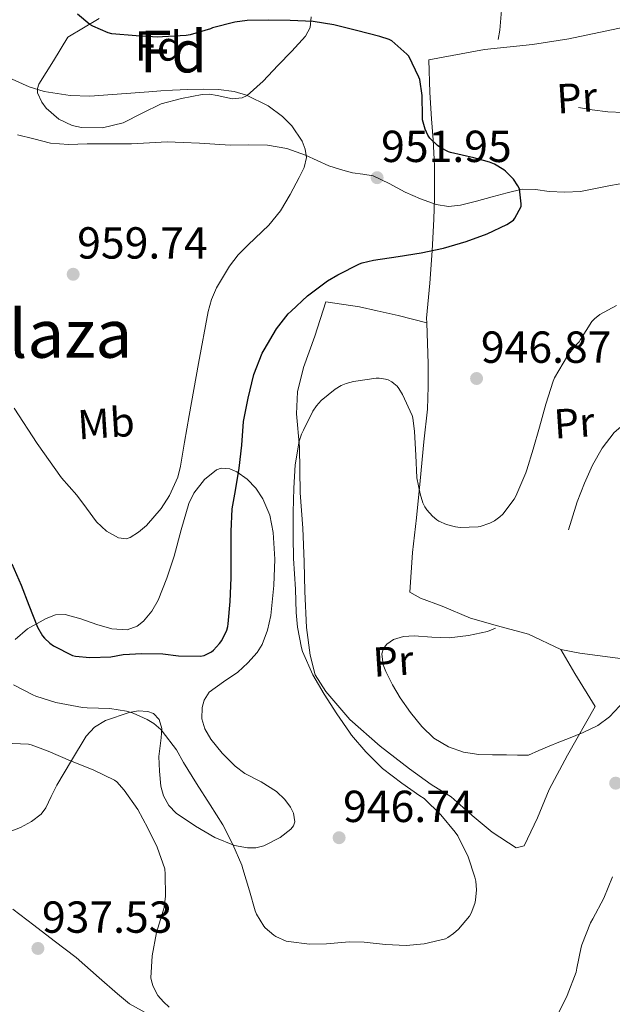
# Model space of a CAD drawing. Extents: x 559699 to 566555, y 738152 to 742841.
# Drawn here: x 561453 to 561595, y 738597 to 738833 of the extents above; entities that cross this region are included whole.
import ezdxf
from ezdxf.enums import TextEntityAlignment as Align

# ---------------------------------------------------------------- set-up
doc = ezdxf.new("R2010")
doc.units = 0
doc.header["$MEASUREMENT"] = 0
doc.linetypes.add('DGN Style 2', pattern=[77.0349, 46.22094, -30.81396])
doc.linetypes.add('DGN Style 3', pattern=[107.84886, 77.0349, -30.81396])
for name, color, linetype in [('Nivel 20', 7, 'Continuous'), ('Nivel 21', 7, 'Continuous'), ('Nivel 35', 7, 'Continuous'), ('Nivel 37', 7, 'Continuous'), ('Nivel 4', 7, 'Continuous'), ('Nivel 41', 7, 'Continuous'), ('Nivel 45', 7, 'Continuous'), ('Nivel 48', 7, 'Continuous'), ('Nivel 5', 7, 'Continuous'), ('Nivel 57', 7, 'Continuous'), ('Nivel 7', 7, 'Continuous')]:
    doc.layers.add(name, color=color, linetype=linetype)
doc.styles.add('Style-arial', font='arial.shx', dxfattribs={"bigfont": 'arialbig.shx'})
doc.styles.add('Style-arialn', font='arialn.shx', dxfattribs={"bigfont": 'arialnbig.shx'})
doc.styles.add('Style-times', font='times.shx', dxfattribs={"bigfont": 'timesbig.shx'})

# ---------------------------------------------------------------- blocks, each defined once
blk = doc.blocks.new('5PATER')
at = {"layer": 'Nivel 7', "linetype": 'Continuous', "lineweight": 0}
h = blk.add_hatch(color=53, dxfattribs=at)
edge = h.paths.add_edge_path()
edge.add_ellipse((0, 0), major_axis=(-1.1, -1.11), ratio=0.999422, start_angle=0, end_angle=360)

msp = doc.modelspace()

# ---------------------------------------------------------------- linework, layer by layer
at = {"layer": 'Nivel 20', "color": 7, "linetype": 'DGN Style 2', "lineweight": 0}
for points in [[(561550.817, 738760.229, 948.421), (561550.782, 738761.341, 948.507), (561551.566, 738769.789, 949.515), (561552.094, 738777.501, 950.219), (561552.51, 738785.053, 950.523), (561552.686, 738790.125, 950.667), (561552.718, 738797.805, 950.523), (561552.382, 738804.029, 949.963), (561551.982, 738809.069, 949.435), (561551.582, 738815.389, 949.147), (561551.31, 738823.165, 948.699), (561564.622, 738825.709, 946.091), (561576.11, 738826.861, 943.195), (561584.862, 738828.205, 941.803), (561598.046, 738831.021, 941.675)], [(561550.817, 738760.229, 948.42), (561544.014, 738761.997, 948.187), (561538.974, 738763.117, 948.171), (561534.718, 738764.077, 948.203), (561526.702, 738765.309, 948.683), (561524.014, 738757.101, 947.483), (561521.342, 738749.581, 946.283), (561519.934, 738743.789, 945.531), (561519.646, 738738.477, 945.419), (561520.382, 738730.493, 944.651), (561520.574, 738719.549, 943.707), (561521.182, 738711.165, 943.243), (561521.486, 738703.069, 943.275), (561521.694, 738695.997, 943.259), (561522.062, 738687.373, 943.531), (561522.91, 738680.701, 944.027), (561524.142, 738675.997, 944.283), (561526.702, 738672.061, 944.267), (561532.446, 738665.341, 944.203), (561539.71, 738658.957, 944.091), (561546.702, 738653.533, 944.107), (561551.902, 738649.805, 944.171), (561556.702, 738646.861, 944.043), (561561.694, 738642.333, 943.307), (561566.446, 738638.397, 942.875), (561572.206, 738634.605, 941.771), (561574.11, 738635.149, 941.627), (561577.294, 738641.789, 941.483), (561580.11, 738648.557, 941.179), (561584.51, 738656.813, 940.331), (561591.102, 738668.445, 939.851), (561586.238, 738676.333, 939.787), (561582.926, 738682.093, 939.722)], [(561582.926, 738682.093, 939.723), (561575.182, 738685.725, 940.091), (561567.758, 738687.725, 941.227), (561561.31, 738689.613, 942.843), (561554.542, 738692.461, 943.611), (561549.342, 738694.381, 944.395), (561546.766, 738695.821, 944.683), (561547.39, 738705.309, 945.691), (561548.382, 738713.613, 945.963), (561549.214, 738722.461, 946.043), (561550.142, 738731.789, 946.363), (561551.038, 738739.565, 946.971), (561551.166, 738745.021, 947.211), (561551.134, 738750.429, 947.659), (561550.817, 738760.229, 948.421)], [(561598.958, 738679.725, 940.043), (561587.454, 738681.245, 939.707), (561582.926, 738682.093, 939.723)], [(561451.758, 738619.933, 938.763), (561456.846, 738616.157, 937.883), (561461.678, 738612.397, 937.563), (561466.926, 738608.397, 937.563), (561472.446, 738603.485, 937.995), (561476.83, 738599.709, 938.747), (561479.71, 738597.325, 939.371), (561484.142, 738594.813, 939.499), (561485.708, 738594.137, 939.265)]]:
    msp.add_polyline3d(points, dxfattribs=at)
at = {"layer": 'Nivel 21', "color": 7, "linetype": 'DGN Style 3', "lineweight": 0}
msp.add_polyline3d([(561452.886, 738805.29, 958.864), (561456.85, 738804.291, 958.654), (561460.814, 738803.293, 958.443), (561465.141, 738802.946, 957.943), (561469.534, 738803.117, 957.403), (561474.863, 738803.077, 957.07), (561480.19, 738803.069, 956.811), (561484.462, 738803.331, 956.628), (561488.734, 738803.549, 956.507), (561492.582, 738803.43, 956.472), (561496.43, 738803.245, 956.459), (561500.126, 738803.032, 956.458), (561503.822, 738802.813, 956.459), (561508.269, 738802.828, 956.448), (561512.718, 738802.813, 956.331), (561517.379, 738801.956, 956.018), (561521.838, 738800.413, 955.643), (561524.641, 738799.12, 955.413), (561527.438, 738797.853, 955.131), (561530.226, 738796.923, 954.306), (561533.022, 738796.157, 953.259), (561535.514, 738795.871, 952.617), (561538.014, 738795.453, 952.091), (561541.86, 738793.57, 951.498), (561545.678, 738791.517, 951.131), (561549.322, 738789.915, 950.97), (561553.086, 738788.557, 950.795), (561556.016, 738788.087, 950.549), (561558.942, 738788.413, 950.315), (561562.71, 738789.411, 950.154), (561566.478, 738790.413, 949.995), (561570.069, 738791.369, 949.771), (561573.662, 738792.269, 949.451), (561576.881, 738792.2, 949.092), (561580.142, 738791.709, 948.731), (561583.882, 738791.523, 948.314), (561587.614, 738791.677, 947.899), (561591.202, 738792.375, 947.57), (561594.782, 738793.117, 947.323), (561598.462, 738793.751, 947.118)], dxfattribs=at)
at = {"layer": 'Nivel 35', "color": 92, "linetype": 'DGN Style 3', "lineweight": 0}
for points in [[(561523.188, 738833.504, 965.051), (561522.933, 738830.972, 965.051), (561521.806, 738828.861, 965.051), (561518.539, 738825.311, 965.019), (561515.166, 738821.821, 964.987), (561511.714, 738818.13, 965.088), (561507.854, 738814.685, 965.195), (561506.644, 738814.079, 965.196), (561504.353, 738813.9, 965.191), (561500.701, 738814.65, 965.18), (561498.873, 738814.966, 965.177), (561497.102, 738814.925, 965.179), (561492.17, 738813.971, 965.196), (561487.294, 738812.637, 965.211), (561482.705, 738810.426, 965.22), (561478.174, 738808.125, 965.227), (561473.266, 738806.943, 965.228), (561468.254, 738806.973, 965.227), (561465.963, 738807.477, 965.234), (561462.763, 738809.02, 965.258), (561459.774, 738811.645, 965.291), (561458.686, 738813.043, 965.303), (561457.719, 738815.269, 965.337), (561457.686, 738816.351, 965.375), (561458.046, 738817.357, 965.435), (561461.478, 738822.997, 965.867), (561464.91, 738828.637, 966.299)], [(561464.91, 738828.637, 966.299), (561468.67, 738830.877, 966.123), (561472.43, 738833.117, 965.947)], [(561452.378, 738684.484, 958.975), (561455.31, 738687.021, 959.019), (561459.747, 738689.543, 959.423), (561461.996, 738690.352, 959.673), (561464.27, 738690.493, 959.787), (561468.056, 738689.406, 959.788), (561471.854, 738688.061, 959.787), (561475.502, 738687.066, 959.791), (561479.166, 738686.781, 959.803), (561481.504, 738687.644, 959.859), (561483.062, 738688.848, 959.944), (561485.04, 738691.233, 960.109), (561486.526, 738693.917, 960.283), (561488.611, 738699.159, 960.69), (561490.366, 738704.461, 961.067), (561492.047, 738710.737, 961.227), (561493.87, 738717.037, 961.211), (561495.062, 738719.5, 961.184), (561497.618, 738722.776, 961.109), (561500.558, 738725.117, 960.971), (561501.605, 738725.486, 960.908), (561503.718, 738725.297, 960.779), (561505.411, 738724.586, 960.668), (561507.871, 738722.866, 960.479), (561509.918, 738720.685, 960.267), (561511.6, 738718.125, 959.986), (561513.282, 738714.221, 959.511), (561514.11, 738710.109, 959.099), (561514.463, 738703.738, 958.661), (561514.222, 738697.373, 958.235), (561513.509, 738690.255, 957.624), (561512.739, 738686.743, 957.314), (561511.422, 738683.277, 957.051), (561510.242, 738681.353, 956.942), (561508.018, 738678.928, 956.839), (561505.598, 738676.701, 956.715), (561502.162, 738674.385, 956.483), (561498.782, 738671.917, 956.235), (561497.55, 738669.939, 956.07)], [(561497.55, 738669.939, 956.07), (561497.052, 738668.201, 955.922), (561496.981, 738665.498, 955.708), (561497.71, 738663.069, 955.563), (561499.158, 738660.661, 955.638), (561501.839, 738657.269, 956.139), (561504.974, 738654.157, 956.587), (561507.337, 738652.453, 956.74), (561511.18, 738650.443, 956.931), (561514.846, 738648.125, 956.987), (561516.844, 738646.164, 956.937), (561518.209, 738644.353, 956.869), (561518.947, 738642.925, 956.803), (561519.274, 738640.851, 956.682), (561518.967, 738639.914, 956.613), (561518.27, 738639.085, 956.539), (561515.729, 738637.143, 956.296), (561511.855, 738635.112, 955.875), (561509.903, 738634.636, 955.678), (561507.95, 738634.605, 955.515), (561504.834, 738635.225, 955.301), (561500.156, 738637.075, 955.045), (561495.486, 738639.789, 954.923), (561490.901, 738642.918, 954.9), (561489.083, 738644.759, 954.895), (561487.822, 738647.069, 954.891), (561487.215, 738649.424, 954.887), (561486.88, 738652.965, 954.887), (561486.734, 738656.509, 954.907), (561487.306, 738660.935, 955.144), (561487.455, 738663.149, 955.355), (561486.814, 738665.357, 955.579), (561485.437, 738666.739, 955.784), (561484.056, 738667.253, 955.956), (561481.766, 738667.39, 956.212), (561479.646, 738667.021, 956.427), (561473.922, 738665.068, 956.789), (561471.303, 738663.505, 956.95), (561469.342, 738661.341, 957.179), (561465.846, 738655.501, 957.835), (561462.35, 738649.661, 958.491), (561460.998, 738646.925, 958.355), (561459.646, 738644.189, 958.219), (561458.544, 738642.662, 958.147), (561456.217, 738640.909, 958.069), (561453.614, 738639.469, 957.995), (561449.302, 738637.794, 957.86)]]:
    msp.add_polyline3d(points, dxfattribs=at)
at = {"layer": 'Nivel 4', "color": 30, "linetype": 'Continuous', "lineweight": 30, "elevation": 950, "flags": 128}
for points in [[(561457.71, 738687.421), (561458.91, 738685.325), (561459.342, 738684.781), (561460.622, 738683.613), (561461.534, 738682.973), (561466.078, 738680.669), (561466.766, 738680.509), (561470.19, 738680.189), (561475.214, 738680.365), (561478.158, 738680.877), (561482.638, 738681.101), (561487.678, 738681.085), (561491.454, 738680.605), (561496.67, 738680.493), (561497.534, 738680.669), (561499.326, 738681.517), (561499.79, 738681.901), (561501.262, 738683.501), (561501.806, 738684.285), (561502.99, 738686.701), (561503.214, 738687.597), (561503.278, 738688.269), (561503.774, 738693.613), (561504.062, 738699.261), (561504.062, 738704.493), (561504.062, 738710.365), (561504.286, 738715.757), (561505.038, 738720.141), (561505.934, 738725.517), (561506.558, 738730.989), (561506.974, 738736.669), (561508.062, 738742.237), (561509.486, 738747.869), (561511.454, 738752.989), (561511.902, 738753.821), (561514.878, 738758.861), (561517.678, 738762.445), (561518.35, 738763.069), (561522.286, 738766.733), (561527.118, 738770.349), (561529.55, 738771.725), (561534.718, 738774.413), (561535.406, 738774.653), (561538.11, 738775.229), (561543.95, 738776.141), (561549.47, 738777.021), (561554.798, 738778.125), (561560.222, 738779.757), (561565.294, 738781.565), (561570.014, 738783.757), (561571.566, 738784.797), (561571.918, 738785.277), (561573.422, 738788.093), (561573.438, 738788.765), (561573.022, 738792.317), (561572.654, 738793.053), (561571.566, 738794.621), (561569.694, 738796.589), (561569.294, 738796.909), (561567.022, 738798.269), (561565.854, 738798.749), (561562.126, 738799.757), (561556.542, 738800.989), (561556.014, 738801.181), (561554.158, 738802.173), (561553.422, 738802.701), (561551.55, 738804.445), (561551.102, 738805.165), (561550.462, 738806.637), (561549.838, 738808.861), (561549.774, 738809.533), (561549.71, 738814.669), (561549.134, 738818.461), (561548.894, 738819.053), (561546.51, 738824.045), (561546.062, 738824.589), (561542.462, 738827.741), (561541.854, 738828.045), (561539.598, 738828.797), (561533.982, 738830.237), (561528.622, 738831.549), (561523.646, 738832.333), (561518.126, 738832.605), (561512.878, 738832.669), (561507.838, 738832.637), (561504.894, 738832.221), (561499.566, 738830.829), (561499.054, 738830.621), (561494.19, 738829.149), (561493.23, 738829.037), (561487.598, 738828.685), (561486.478, 738828.653), (561481.278, 738828.973), (561475.438, 738829.421), (561474.606, 738829.645), (561470.894, 738831.261), (561470.222, 738831.661), (561467.246, 738834.157)], [(561451.518, 738702.621), (561453.758, 738697.469), (561455.598, 738692.669), (561457.71, 738687.421)]]:
    msp.add_lwpolyline(points, dxfattribs=at)
at = {"layer": 'Nivel 5', "color": 30, "linetype": 'DGN Style 3', "lineweight": 0, "flags": 128}
for points, elevation in [([(561608.627, 738854.04), (561610.99, 738853.181), (561615.31, 738850.669), (561618.006, 738847.861), (561620.702, 738845.053), (561621.902, 738842.181), (561623.102, 738839.309), (561623.699, 738836.492), (561623.63, 738833.581), (561623.079, 738829.634), (561621.998, 738825.725), (561621.043, 738823.366), (561619.854, 738821.133), (561618.436, 738819.048), (561616.846, 738817.085), (561614.93, 738815.016), (561612.654, 738813.341), (561609.844, 738812.26), (561606.926, 738811.661), (561602.409, 738810.947), (561597.886, 738810.621), (561594.148, 738810.764), (561590.414, 738811.197), (561586.685, 738811.897), (561582.974, 738812.621), (561579.565, 738813.01), (561576.142, 738813.373), (561572.583, 738814.32), (561570.935, 738815.253), (561569.374, 738816.653), (561568.239, 738818.214), (561567.342, 738820.649), (561567.15, 738823.165), (561567.696, 738826.747), (561568.334, 738830.333), (561568.739, 738835.063), (561568.539, 738837.436), (561567.678, 738839.789), (561566.509, 738841.299), (561564.214, 738842.76), (561561.582, 738843.629), (561557.204, 738844.55), (561552.83, 738844.653), (561548.633, 738844.068), (561544.43, 738843.485), (561540.302, 738842.924), (561536.174, 738842.797), (561532.158, 738843.252), (561528.142, 738843.741), (561523.549, 738844.297), (561518.958, 738844.861), (561515.479, 738845.552), (561512.062, 738846.829), (561509.64, 738848.22), (561508.694, 738849.057), (561508.19, 738849.933), (561508.359, 738850.891), (561509.635, 738852.437), (561511.326, 738853.821), (561514.457, 738855.664), (561517.55, 738857.389), (561520.84, 738859.731), (561523.774, 738862.653), (561525.59, 738866.007), (561526.334, 738869.629), (561526.525, 738873.429), (561526.686, 738877.229), (561526.879, 738880.281), (561527.278, 738883.325), (561527.969, 738884.945), (561529.962, 738886.841), (561532.51, 738888.221), (561534.906, 738889.027), (561538.588, 738889.389), (561542.174, 738888.893), (561547.193, 738887.416), (561549.59, 738886.317), (561551.79, 738884.813), (561555.075, 738881.817), (561558.126, 738878.685), (561561.646, 738874.924), (561565.07, 738871.085), (561567.161, 738868.367), (561569.198, 738865.597), (561571.47, 738862.742), (561574.334, 738860.125), (561576.109, 738859.135), (561578.858, 738858.454), (561581.598, 738858.509), (561585.037, 738859.157), (561588.414, 738860.445), (561591.564, 738862.247), (561594.606, 738864.077), (561596.512, 738865.28), (561598.398, 738865.981), (561599.146, 738865.671), (561600.025, 738864.368), (561600.782, 738862.861), (561601.831, 738860.561), (561602.926, 738858.301), (561604.399, 738856.429)], 945), ([(561575.15, 738656.813), (561572.526, 738656.837), (561569.902, 738656.861), (561566.59, 738656.912), (561563.278, 738656.989), (561559.59, 738657.492), (561555.998, 738658.765), (561552.535, 738660.89), (561549.614, 738663.677), (561546.929, 738666.999), (561544.478, 738670.493), (561542.606, 738673.622), (561541.006, 738676.829), (561540.39, 738678.43), (561540.108, 738681.06), (561540.474, 738682.307), (561541.31, 738683.405), (561542.861, 738684.466), (561545.293, 738685.172), (561547.806, 738685.325), (561552.009, 738685.069), (561556.206, 738684.893), (561560.797, 738685.412), (561565.358, 738686.429), (561570.116, 738688.254), (561574.462, 738691.085), (561578.234, 738694.82), (561579.693, 738696.93), (561580.798, 738699.245), (561582.486, 738703.927), (561584.062, 738708.637), (561585.448, 738713.03), (561586.846, 738717.421), (561588.546, 738721.873), (561590.51, 738726.237), (561592.788, 738730.252), (561595.694, 738733.981), (561598.853, 738736.759), (561602.558, 738738.621), (561606.414, 738739.39), (561608.358, 738739.267), (561610.19, 738738.733), (561613.16, 738737.399), (561616.11, 738736.013), (561618.207, 738734.967), (561620.302, 738733.933), (561622.224, 738733.686), (561624.11, 738734.429), (561625.574, 738735.69), (561626.862, 738737.069), (561628.7, 738739.391), (561630.494, 738741.709), (561631.428, 738742.352), (561633.281, 738742.775), (561634.04, 738742.619), (561634.462, 738742.141), (561634.647, 738740.516), (561634.156, 738737.875), (561633.198, 738735.325), (561631.324, 738730.862), (561629.214, 738726.493), (561626.943, 738722.713), (561624.702, 738718.925), (561622.583, 738714.937), (561620.638, 738710.861), (561618.855, 738706.563), (561617.15, 738702.237), (561615.89, 738698.327), (561614.334, 738694.557), (561612.621, 738691.754), (561610.878, 738688.973), (561607.936, 738684.252), (561604.99, 738679.533), (561602.942, 738676.412), (561600.814, 738673.341), (561598.941, 738670.892), (561596.926, 738668.541), (561594.522, 738665.996), (561591.726, 738663.933), (561588.26, 738662.26), (561584.718, 738660.797), (561582.397, 738659.913), (561580.094, 738658.989), (561577.622, 738657.901), (561575.15, 738656.813)], 940)]:
    msp.add_lwpolyline(points, dxfattribs=dict(at, elevation=elevation))
at = {"layer": 'Nivel 5', "color": 30, "linetype": 'Continuous', "lineweight": 0, "flags": 128}
for points, elevation in [([(561474.188, 738710.405), (561477.085, 738708.814), (561478.929, 738708.587), (561479.85, 738708.883), (561481.82, 738710.163), (561483.752, 738711.777), (561487.31, 738715.802), (561489.303, 738718.913), (561491.262, 738723.352), (561491.93, 738725.939), (561492.382, 738728.838), (561492.826, 738731.731), (561493.402, 738734.899), (561493.978, 738738.067), (561496.251, 738750.524), (561498.538, 738762.979), (561499.32, 738765.857), (561500.504, 738768.613), (561503.626, 738773.827), (561505.733, 738776.505), (561508.109, 738778.931), (561513.006, 738783.616), (561515.85, 738787.091), (561518.178, 738790.997), (561520.298, 738795.043), (561521.496, 738797.424), (561522.042, 738799.827), (561521.727, 738801.793), (561521.01, 738803.724), (561518.564, 738807.388), (561516.337, 738809.611), (561512.85, 738812.194), (561507.712, 738814.751), (561504.746, 738815.651), (561501.02, 738816.138), (561497.29, 738816.163), (561493.656, 738816.092), (561490.026, 738815.971), (561487.177, 738815.755), (561484.33, 738815.507), (561470.224, 738814.517), (561465.525, 738814.631), (561459.265, 738815.598), (561455.691, 738816.709), (561451.61, 738818.595)], 955), ([(561581.038, 738746.333), (561581.39, 738747.069), (561584.494, 738752.349), (561586.51, 738754.957), (561587.294, 738755.741), (561587.582, 738756.301), (561590.318, 738760.589), (561590.942, 738761.213), (561592.27, 738762.221), (561596.206, 738764.429)], 945), ([(561506.798, 738629.629), (561508.382, 738624.349), (561509.79, 738619.517), (561510.11, 738618.781), (561511.822, 738615.885), (561512.19, 738615.469), (561514.27, 738613.725), (561514.734, 738613.437), (561517.166, 738612.333), (561517.726, 738612.189), (561522.75, 738611.581), (561526.814, 738611.629), (561532.254, 738612.157), (561535.886, 738612.061), (561540.926, 738611.469), (561545.934, 738611.293), (561550.206, 738611.677), (561555.31, 738612.845), (561555.886, 738613.149), (561557.23, 738614.093), (561558.398, 738615.165), (561561.054, 738618.285), (561561.47, 738619.021), (561562.366, 738621.309), (561562.526, 738622.077), (561562.718, 738624.573), (561562.574, 738626.637), (561562.366, 738627.629), (561560.718, 738632.509), (561558.254, 738637.469), (561557.646, 738638.365), (561554.206, 738642.509), (561550.206, 738646.397), (561549.198, 738647.101), (561544.83, 738650.077), (561540.27, 738653.581), (561536.222, 738657.629), (561532.814, 738661.597), (561532.334, 738662.333), (561529.294, 738666.685), (561526.254, 738671.389), (561523.534, 738676.061), (561521.134, 738681.645), (561520.894, 738682.525), (561519.87, 738687.453), (561519.614, 738690.909), (561519.39, 738696.509), (561518.926, 738703.901), (561518.894, 738709.069), (561518.894, 738709.645), (561518.894, 738714.989), (561519.006, 738720.669), (561519.358, 738726.285), (561520.334, 738731.917), (561520.862, 738733.645), (561521.31, 738734.605), (561523.534, 738739.085), (561524.43, 738740.429), (561525.582, 738741.661), (561528.894, 738744.381), (561530.334, 738745.245), (561531.566, 738745.741), (561533.31, 738746.205), (561538.734, 738747.053), (561539.406, 738747.053), (561540.99, 738746.813), (561541.598, 738746.589), (561542.462, 738746.141), (561542.99, 738745.757), (561543.726, 738745.069), (561544.158, 738744.541), (561545.038, 738743.101), (561547.342, 738738.125), (561547.502, 738737.533), (561547.918, 738734.269), (561548.19, 738728.621), (561548.494, 738723.197), (561549.214, 738719.373), (561549.918, 738717.165), (561550.382, 738716.205), (561550.846, 738715.533), (561552.19, 738714.029), (561553.278, 738713.117), (561553.758, 738712.813), (561555.566, 738712.013), (561557.742, 738711.437), (561558.846, 738711.325), (561563.118, 738711.469), (561563.646, 738711.565), (561565.934, 738712.333), (561567.054, 738712.893), (561568.35, 738713.821), (561569.038, 738714.493), (561571.71, 738718.045), (561572.11, 738718.749), (561574.542, 738724.333), (561574.766, 738725.101), (561576.302, 738729.997), (561577.79, 738735.261), (561579.342, 738740.781), (561581.038, 738746.333)], 945), ([(561452.122, 738739.875), (561457.607, 738731.419), (561463.45, 738723.203), (561465.237, 738721.088), (561467.082, 738719.027), (561469.44, 738715.877), (561471.802, 738712.675), (561474.188, 738710.405)], 955), ([(561451.966, 738673.661), (561456.574, 738671.213), (561457.31, 738670.957), (561462.094, 738669.421), (561468.43, 738668.221), (561469.566, 738668.157), (561475.006, 738667.997), (561478.99, 738667.357), (561480.59, 738666.877), (561483.95, 738665.341), (561485.518, 738664.365), (561487.166, 738662.957), (561487.534, 738662.525), (561490.91, 738658.077), (561492.638, 738655.037), (561495.694, 738650.013), (561499.038, 738644.893), (561502.014, 738640.157), (561504.462, 738635.405), (561506.558, 738630.493), (561506.798, 738629.629)], 945), ([(561449.758, 738659.645), (561455.534, 738659.437), (561456.206, 738659.277), (561460.238, 738657.757), (561465.55, 738655.485), (561471.022, 738653.309), (561476.142, 738650.861), (561476.686, 738650.397), (561478.446, 738648.461), (561481.726, 738643.805), (561484.078, 738639.357), (561486.35, 738634.781), (561488.126, 738629.613), (561488.222, 738628.349), (561488.318, 738623.053), (561487.998, 738620.317), (561487.758, 738619.533), (561486.174, 738614.381), (561485.086, 738608.749), (561484.814, 738603.517), (561484.942, 738602.765), (561485.262, 738601.709), (561486.078, 738599.981), (561486.51, 738599.309), (561487.806, 738597.773), (561489.214, 738596.493)], 940), ([(561581.566, 738593.501), (561584.462, 738599.293), (561586.558, 738604.877), (561586.75, 738605.805), (561587.774, 738610.877), (561587.966, 738611.389), (561590.03, 738616.669), (561590.606, 738617.677), (561593.182, 738622.573), (561595.294, 738627.693)], 940)]:
    msp.add_lwpolyline(points, dxfattribs=dict(at, elevation=elevation))
at = {"layer": 'Nivel 57', "color": 92, "linetype": 'DGN Style 3', "lineweight": 0}
for points in [[(561472.43, 738833.117, 965.947), (561468.67, 738830.877, 966.123), (561464.91, 738828.637, 966.299), (561461.478, 738822.997, 965.867), (561458.046, 738817.357, 965.435), (561457.686, 738816.351, 965.375), (561457.719, 738815.269, 965.337), (561458.686, 738813.043, 965.303), (561459.774, 738811.645, 965.291), (561462.763, 738809.02, 965.258), (561465.963, 738807.477, 965.234), (561468.254, 738806.973, 965.227), (561473.266, 738806.943, 965.228), (561478.174, 738808.125, 965.227), (561482.705, 738810.426, 965.22), (561487.294, 738812.637, 965.211), (561492.17, 738813.971, 965.196), (561497.102, 738814.925, 965.179), (561498.873, 738814.966, 965.177), (561500.701, 738814.65, 965.18), (561504.353, 738813.9, 965.191), (561506.644, 738814.079, 965.196), (561507.854, 738814.685, 965.195), (561511.714, 738818.13, 965.088), (561515.166, 738821.821, 964.987), (561518.539, 738825.311, 965.019), (561521.806, 738828.861, 965.051), (561522.933, 738830.972, 965.051), (561523.188, 738833.504, 965.051)], [(561449.302, 738637.794, 957.86), (561453.614, 738639.469, 957.995), (561456.217, 738640.909, 958.069), (561458.544, 738642.662, 958.147), (561459.646, 738644.189, 958.219), (561460.998, 738646.925, 958.355), (561462.35, 738649.661, 958.491), (561465.846, 738655.501, 957.835), (561469.342, 738661.341, 957.179), (561471.303, 738663.505, 956.95), (561473.922, 738665.068, 956.789), (561479.646, 738667.021, 956.427), (561481.766, 738667.39, 956.212), (561484.056, 738667.253, 955.956), (561485.437, 738666.739, 955.784), (561486.814, 738665.357, 955.579), (561487.455, 738663.149, 955.355), (561487.306, 738660.935, 955.144), (561486.734, 738656.509, 954.907), (561486.88, 738652.965, 954.887), (561487.215, 738649.424, 954.887), (561487.822, 738647.069, 954.891), (561489.083, 738644.759, 954.895), (561490.901, 738642.918, 954.9), (561495.486, 738639.789, 954.923), (561500.156, 738637.075, 955.045), (561504.834, 738635.225, 955.301), (561507.95, 738634.605, 955.515), (561509.903, 738634.636, 955.678), (561511.855, 738635.112, 955.875), (561515.729, 738637.143, 956.296), (561518.27, 738639.085, 956.539), (561518.967, 738639.914, 956.613), (561519.274, 738640.851, 956.682), (561518.947, 738642.925, 956.803), (561518.209, 738644.353, 956.869), (561516.844, 738646.164, 956.937), (561514.846, 738648.125, 956.987), (561511.18, 738650.443, 956.931), (561507.337, 738652.453, 956.74), (561504.974, 738654.157, 956.587), (561501.839, 738657.269, 956.139), (561499.158, 738660.661, 955.638), (561497.71, 738663.069, 955.563), (561496.981, 738665.498, 955.708), (561497.052, 738668.201, 955.922), (561497.55, 738669.939, 956.07), (561498.782, 738671.917, 956.235), (561502.162, 738674.385, 956.483), (561505.598, 738676.701, 956.715), (561508.018, 738678.928, 956.839), (561510.242, 738681.353, 956.942), (561511.422, 738683.277, 957.051), (561512.739, 738686.743, 957.314), (561513.509, 738690.255, 957.624), (561514.222, 738697.373, 958.235), (561514.463, 738703.738, 958.661), (561514.11, 738710.109, 959.099), (561513.282, 738714.221, 959.511), (561511.6, 738718.125, 959.986), (561509.918, 738720.685, 960.267), (561507.871, 738722.866, 960.479), (561505.411, 738724.586, 960.668), (561503.718, 738725.297, 960.779), (561501.605, 738725.486, 960.908), (561500.558, 738725.117, 960.971), (561497.618, 738722.776, 961.109), (561495.062, 738719.5, 961.184), (561493.87, 738717.037, 961.211), (561492.047, 738710.737, 961.227), (561490.366, 738704.461, 961.067), (561488.611, 738699.159, 960.69), (561486.526, 738693.917, 960.283), (561485.04, 738691.233, 960.109), (561483.062, 738688.848, 959.944), (561481.504, 738687.644, 959.859), (561479.166, 738686.781, 959.803), (561475.502, 738687.066, 959.791), (561471.854, 738688.061, 959.787), (561468.056, 738689.406, 959.788), (561464.27, 738690.493, 959.787), (561461.996, 738690.352, 959.673), (561459.747, 738689.543, 959.423), (561455.31, 738687.021, 959.019), (561452.378, 738684.484, 958.975)]]:
    msp.add_polyline3d(points, dxfattribs=at)

# ---------------------------------------------------------------- block references
at = {"layer": 'Nivel 7', "color": 53, "linetype": 'Continuous', "lineweight": 0}
for p in [(561538.949, 738794.995, 951.947), (561466.222, 738771.885, 959.739), (561562.75, 738746.941, 946.872), (561596.03, 738650.109, 940.6), (561529.854, 738637.053, 946.744), (561457.79, 738610.557, 937.528)]:
    msp.add_blockref('5PATER', p, dxfattribs=at)

# ---------------------------------------------------------------- texts
at = {"layer": 'Nivel 37', "color": 92, "linetype": 'Continuous', "lineweight": 0, "style": 'Style-arial'}
msp.add_text('Fd', height=7, dxfattribs=at).set_placement((561486.582, 738826.497, 950.835), align=Align.MIDDLE_CENTER)
at = {"layer": 'Nivel 37', "color": 92, "linetype": 'Continuous', "lineweight": 0, "style": 'Style-arialn'}
for s, p in [('Pr', (561586.751, 738814.131, 944.565)), ('Mb', (561474.093, 738736.276, 956.892)), ('Pr', (561586.092, 738736.33, 945.036)), ('Pr', (561542.799, 738679.347, 940.004))]:
    msp.add_text(s, height=7, rotation=3.68, dxfattribs=at).set_placement(p, align=Align.MIDDLE_CENTER)
at = {"layer": 'Nivel 41', "color": 7, "linetype": 'Continuous', "lineweight": 0, "style": 'Style-arial'}
for s, p in [('951.95', (561539.91, 738798.745, 951.947)), ('959.74', (561467.184, 738775.635, 959.739)), ('946.87', (561563.782, 738750.691, 946.872)), ('946.74', (561530.816, 738640.803, 946.744)), ('937.53', (561458.752, 738614.307, 937.528))]:
    msp.add_text(s, height=7.5, dxfattribs=at).set_placement(p)
at = {"layer": 'Nivel 45', "color": 7, "linetype": 'Continuous', "lineweight": 0, "style": 'Style-times'}
msp.add_text('Ustalaza', height=11.5, dxfattribs=at).set_placement((561448.896, 738757.66, 956.716), align=Align.MIDDLE_CENTER)
at = {"layer": 'Nivel 48', "color": 92, "linetype": 'Continuous', "lineweight": 0, "style": 'Style-arialn'}
msp.add_text('Fd', height=10, dxfattribs=at).set_placement((561490.218, 738825.184, 951.424), align=Align.MIDDLE_CENTER)

doc.saveas('drawing.dxf')
